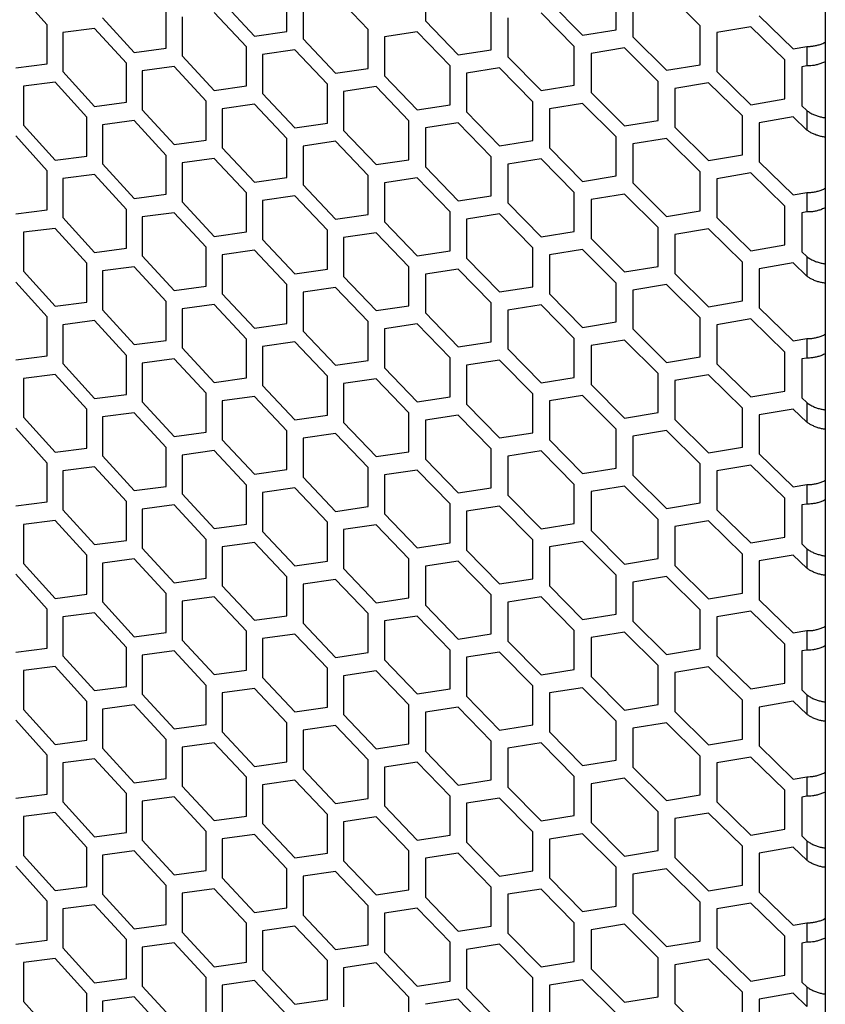
# Model space of a CAD drawing. Units: millimetres. Extents: x 16448 to 19047, y 3049 to 4868.
# Drawn here: x 18492 to 18587, y 3941 to 4057 of the extents above; entities that cross this region are included whole.
import ezdxf

# ---------------------------------------------------------------- set-up
doc = ezdxf.new("R2010")
doc.units = ezdxf.units.MM
doc.layers.add('1', color=7, linetype='Continuous')
doc.layers.add('5', color=251, linetype='Continuous')

msp = doc.modelspace()

# ---------------------------------------------------------------- linework, layer by layer
at = {"layer": '1'}
msp.add_line((18586.721, 4355.068), (18586.721, 3775.683), dxfattribs=at)
at = {"layer": '5'}
for p, q in [((18539.704, 4061.562), (18539.704, 4056.979)), ((18495.241, 4056.51), (18491.544, 4060.625)), ((18523.408, 4055.73), (18523.408, 4060.312)), ((18562.124, 4055.92), (18562.124, 4060.502)), ((18572.002, 4056.408), (18568.042, 4060.33)), ((18515.822, 4059.246), (18519.608, 4055.192)), ((18525.313, 4059.439), (18525.313, 4054.857)), ((18532.965, 4055.972), (18529.132, 4059.992)), ((18554.278, 4059.24), (18558.194, 4055.284)), ((18564.093, 4059.678), (18564.093, 4055.096)), ((18509.229, 4053.762), (18509.229, 4058.344)), ((18547.454, 4053.585), (18547.454, 4058.167)), ((18501.745, 4057.349), (18505.48, 4053.259)), ((18511.108, 4057.453), (18511.108, 4052.871)), ((18518.661, 4053.913), (18514.878, 4057.969)), ((18539.704, 4056.979), (18543.572, 4052.986)), ((18549.4, 4057.325), (18549.4, 4052.743)), ((18557.214, 4053.98), (18553.301, 4057.939)), ((18578.963, 4057.59), (18582.958, 4053.697)), ((18495.241, 4051.927), (18495.241, 4056.51)), ((18500.813, 4056.082), (18497.095, 4055.601)), ((18504.545, 4051.99), (18500.813, 4056.082)), ((18519.608, 4055.192), (18523.408, 4055.73)), ((18532.965, 4051.389), (18532.965, 4055.972)), ((18538.739, 4055.688), (18534.886, 4055.111)), ((18542.604, 4051.692), (18538.739, 4055.688)), ((18558.194, 4055.284), (18562.124, 4055.92)), ((18572.002, 4051.826), (18572.002, 4056.408)), ((18577.967, 4056.274), (18573.987, 4055.597)), ((18581.958, 4052.378), (18577.967, 4056.274)), ((18497.095, 4055.601), (18497.095, 4051.019)), ((18525.313, 4054.857), (18529.132, 4050.827)), ((18534.886, 4055.111), (18534.886, 4050.529)), ((18564.093, 4055.096), (18568.042, 4051.165)), ((18573.987, 4055.597), (18573.987, 4051.015)), ((18505.48, 4053.259), (18509.229, 4053.762)), ((18518.661, 4049.331), (18518.661, 4053.913)), ((18524.36, 4053.575), (18520.557, 4053.034)), ((18528.176, 4049.543), (18524.36, 4053.575)), ((18543.572, 4052.986), (18547.454, 4053.585)), ((18557.214, 4049.398), (18557.214, 4053.98)), ((18563.108, 4053.789), (18559.176, 4053.15)), ((18567.053, 4049.856), (18563.108, 4053.789)), ((18582.958, 4053.697), (18584.543, 4053.972)), ((18584.543, 4053.972), (18584.543, 4051.681)), ((18511.108, 4052.871), (18514.878, 4048.805)), ((18520.557, 4053.034), (18520.557, 4048.452)), ((18549.4, 4052.743), (18553.301, 4048.774)), ((18559.176, 4053.15), (18559.176, 4048.568)), ((18581.958, 4047.796), (18581.958, 4052.378)), ((18491.544, 4051.461), (18495.241, 4051.927)), ((18504.545, 4047.408), (18504.545, 4051.99)), ((18510.168, 4051.597), (18506.416, 4051.093)), ((18506.416, 4051.093), (18506.416, 4046.511)), ((18513.934, 4047.529), (18510.168, 4051.597)), ((18529.132, 4050.827), (18532.965, 4051.389)), ((18542.604, 4047.11), (18542.604, 4051.692)), ((18548.426, 4051.445), (18544.542, 4050.844)), ((18552.324, 4047.474), (18548.426, 4051.445)), ((18568.042, 4051.165), (18572.002, 4051.826)), ((18584.543, 4051.681), (18583.958, 4051.579)), ((18583.958, 4051.579), (18583.958, 4046.997)), ((18497.095, 4051.019), (18500.813, 4046.917)), ((18534.886, 4050.529), (18538.739, 4046.523)), ((18544.542, 4050.844), (18544.542, 4046.262)), ((18573.987, 4051.015), (18577.967, 4047.109)), ((18496.167, 4049.754), (18492.467, 4049.285)), ((18492.467, 4049.285), (18492.467, 4044.703)), ((18499.882, 4045.651), (18496.167, 4049.754)), ((18514.878, 4048.805), (18518.661, 4049.331)), ((18528.176, 4044.96), (18528.176, 4049.543)), ((18533.925, 4049.24), (18530.089, 4048.676)), ((18537.774, 4045.233), (18533.925, 4049.24)), ((18553.301, 4048.774), (18557.214, 4049.398)), ((18567.053, 4045.273), (18567.053, 4049.856)), ((18572.994, 4049.702), (18569.031, 4049.038)), ((18569.031, 4049.038), (18569.031, 4044.456)), ((18576.971, 4045.793), (18572.994, 4049.702)), ((18520.557, 4048.452), (18524.36, 4044.41)), ((18530.089, 4048.676), (18530.089, 4044.093)), ((18559.176, 4048.568), (18563.108, 4044.625)), ((18577.967, 4047.109), (18581.958, 4047.796)), ((18500.813, 4046.917), (18504.545, 4047.408)), ((18506.416, 4046.511), (18510.168, 4042.433)), ((18513.934, 4042.947), (18513.934, 4047.529)), ((18519.608, 4047.173), (18515.822, 4046.644)), ((18515.822, 4046.644), (18515.822, 4042.062)), ((18523.408, 4043.128), (18519.608, 4047.173)), ((18538.739, 4046.523), (18542.604, 4047.11)), ((18552.324, 4042.892), (18552.324, 4047.474)), ((18558.194, 4047.264), (18554.278, 4046.638)), ((18554.278, 4046.638), (18554.278, 4042.056)), ((18562.124, 4043.318), (18558.194, 4047.264)), ((18583.958, 4046.997), (18584.543, 4046.429)), ((18584.543, 4046.429), (18584.543, 4044.138)), ((18499.882, 4041.068), (18499.882, 4045.651)), ((18544.542, 4046.262), (18548.426, 4042.281)), ((18563.108, 4044.625), (18567.053, 4045.273)), ((18576.971, 4041.211), (18576.971, 4045.793)), ((18582.958, 4045.678), (18578.963, 4044.989)), ((18584.543, 4044.138), (18582.958, 4045.678)), ((18492.467, 4044.703), (18496.167, 4040.59)), ((18505.48, 4045.24), (18501.745, 4044.748)), ((18501.745, 4044.748), (18501.745, 4040.166)), ((18509.229, 4041.16), (18505.48, 4045.24)), ((18524.36, 4044.41), (18528.176, 4044.96)), ((18530.089, 4044.093), (18533.925, 4040.076)), ((18537.774, 4040.65), (18537.774, 4045.233)), ((18543.572, 4044.967), (18539.704, 4044.378)), ((18539.704, 4044.378), (18539.704, 4039.796)), ((18547.454, 4040.984), (18543.572, 4044.967)), ((18569.031, 4044.456), (18572.994, 4040.537)), ((18578.963, 4044.989), (18578.963, 4040.406)), ((18495.241, 4039.326), (18491.544, 4043.442)), ((18510.168, 4042.433), (18513.934, 4042.947)), ((18523.408, 4038.546), (18523.408, 4043.128)), ((18562.124, 4038.736), (18562.124, 4043.318)), ((18568.042, 4043.146), (18564.093, 4042.495)), ((18572.002, 4039.225), (18568.042, 4043.146)), ((18515.822, 4042.062), (18519.608, 4038.008)), ((18529.132, 4042.808), (18525.313, 4042.256)), ((18525.313, 4042.256), (18525.313, 4037.673)), ((18532.965, 4038.788), (18529.132, 4042.808)), ((18548.426, 4042.281), (18552.324, 4042.892)), ((18554.278, 4042.056), (18558.194, 4038.1)), ((18564.093, 4042.495), (18564.093, 4037.912)), ((18496.167, 4040.59), (18499.882, 4041.068)), ((18509.229, 4036.578), (18509.229, 4041.16)), ((18514.878, 4040.786), (18511.108, 4040.269)), ((18518.661, 4036.73), (18514.878, 4040.786)), ((18533.925, 4040.076), (18537.774, 4040.65)), ((18547.454, 4036.402), (18547.454, 4040.984)), ((18553.301, 4040.755), (18549.4, 4040.141)), ((18557.214, 4036.797), (18553.301, 4040.755)), ((18572.994, 4040.537), (18576.971, 4041.211)), ((18501.745, 4040.166), (18505.48, 4036.076)), ((18511.108, 4040.269), (18511.108, 4035.687)), ((18539.704, 4039.796), (18543.572, 4035.803)), ((18549.4, 4040.141), (18549.4, 4035.559)), ((18578.963, 4040.406), (18582.958, 4036.513)), ((18495.241, 4034.744), (18495.241, 4039.326)), ((18500.813, 4038.898), (18497.095, 4038.417)), ((18497.095, 4038.417), (18497.095, 4033.835)), ((18504.545, 4034.806), (18500.813, 4038.898)), ((18519.608, 4038.008), (18523.408, 4038.546)), ((18532.965, 4034.206), (18532.965, 4038.788)), ((18538.739, 4038.504), (18534.886, 4037.927)), ((18542.604, 4034.509), (18538.739, 4038.504)), ((18558.194, 4038.1), (18562.124, 4038.736)), ((18572.002, 4034.643), (18572.002, 4039.225)), ((18577.967, 4039.09), (18573.987, 4038.414)), ((18573.987, 4038.414), (18573.987, 4033.831)), ((18581.958, 4035.194), (18577.967, 4039.09)), ((18525.313, 4037.673), (18529.132, 4033.644)), ((18534.886, 4037.927), (18534.886, 4033.345)), ((18564.093, 4037.912), (18568.042, 4033.981)), ((18505.48, 4036.076), (18509.229, 4036.578)), ((18518.661, 4032.147), (18518.661, 4036.73)), ((18524.36, 4036.391), (18520.557, 4035.851)), ((18528.176, 4032.359), (18524.36, 4036.391)), ((18543.572, 4035.803), (18547.454, 4036.402)), ((18557.214, 4032.215), (18557.214, 4036.797)), ((18563.108, 4036.606), (18559.176, 4035.967)), ((18567.053, 4032.672), (18563.108, 4036.606)), ((18582.958, 4036.513), (18584.543, 4036.789)), ((18584.543, 4036.789), (18584.543, 4034.498)), ((18511.108, 4035.687), (18514.878, 4031.621)), ((18520.557, 4035.851), (18520.557, 4031.268)), ((18549.4, 4035.559), (18553.301, 4031.591)), ((18559.176, 4035.967), (18559.176, 4031.385)), ((18581.958, 4030.612), (18581.958, 4035.194)), ((18491.544, 4034.277), (18495.241, 4034.744)), ((18497.095, 4033.835), (18500.813, 4029.734)), ((18504.545, 4030.224), (18504.545, 4034.806)), ((18510.168, 4034.414), (18506.416, 4033.909)), ((18506.416, 4033.909), (18506.416, 4029.327)), ((18513.934, 4030.346), (18510.168, 4034.414)), ((18529.132, 4033.644), (18532.965, 4034.206)), ((18542.604, 4029.926), (18542.604, 4034.509)), ((18548.426, 4034.262), (18544.542, 4033.66)), ((18544.542, 4033.66), (18544.542, 4029.078)), ((18552.324, 4030.291), (18548.426, 4034.262)), ((18568.042, 4033.981), (18572.002, 4034.643)), ((18573.987, 4033.831), (18577.967, 4029.925)), ((18584.543, 4034.498), (18583.958, 4034.396)), ((18583.958, 4034.396), (18583.958, 4029.813)), ((18496.167, 4032.571), (18492.467, 4032.102)), ((18499.882, 4028.467), (18496.167, 4032.571)), ((18534.886, 4033.345), (18538.739, 4029.34)), ((18567.053, 4028.09), (18567.053, 4032.672)), ((18572.994, 4032.518), (18569.031, 4031.855)), ((18576.971, 4028.61), (18572.994, 4032.518)), ((18492.467, 4032.102), (18492.467, 4027.52)), ((18514.878, 4031.621), (18518.661, 4032.147)), ((18528.176, 4027.777), (18528.176, 4032.359)), ((18533.925, 4032.057), (18530.089, 4031.492)), ((18530.089, 4031.492), (18530.089, 4026.91)), ((18537.774, 4028.049), (18533.925, 4032.057)), ((18553.301, 4031.591), (18557.214, 4032.215)), ((18559.176, 4031.385), (18563.108, 4027.441)), ((18569.031, 4031.855), (18569.031, 4027.272)), ((18500.813, 4029.734), (18504.545, 4030.224)), ((18513.934, 4025.763), (18513.934, 4030.346)), ((18520.557, 4031.268), (18524.36, 4027.226)), ((18552.324, 4025.708), (18552.324, 4030.291)), ((18577.967, 4029.925), (18581.958, 4030.612)), ((18506.416, 4029.327), (18510.168, 4025.249)), ((18519.608, 4029.989), (18515.822, 4029.461)), ((18515.822, 4029.461), (18515.822, 4024.878)), ((18523.408, 4025.945), (18519.608, 4029.989)), ((18538.739, 4029.34), (18542.604, 4029.926)), ((18544.542, 4029.078), (18548.426, 4025.097)), ((18558.194, 4030.081), (18554.278, 4029.455)), ((18554.278, 4029.455), (18554.278, 4024.872)), ((18562.124, 4026.135), (18558.194, 4030.081)), ((18583.958, 4029.813), (18584.543, 4029.246)), ((18584.543, 4029.246), (18584.543, 4026.955)), ((18499.882, 4023.885), (18499.882, 4028.467)), ((18505.48, 4028.057), (18501.745, 4027.564)), ((18509.229, 4023.977), (18505.48, 4028.057)), ((18537.774, 4023.467), (18537.774, 4028.049)), ((18563.108, 4027.441), (18567.053, 4028.09)), ((18576.971, 4024.028), (18576.971, 4028.61)), ((18582.958, 4028.494), (18578.963, 4027.805)), ((18584.543, 4026.955), (18582.958, 4028.494)), ((18492.467, 4027.52), (18496.167, 4023.406)), ((18501.745, 4027.564), (18501.745, 4022.982)), ((18524.36, 4027.226), (18528.176, 4027.777)), ((18530.089, 4026.91), (18533.925, 4022.892)), ((18543.572, 4027.784), (18539.704, 4027.194)), ((18539.704, 4027.194), (18539.704, 4022.612)), ((18547.454, 4023.8), (18543.572, 4027.784)), ((18569.031, 4027.272), (18572.994, 4023.354)), ((18578.963, 4027.805), (18578.963, 4023.223)), ((18495.241, 4022.143), (18491.544, 4026.258)), ((18510.168, 4025.249), (18513.934, 4025.763)), ((18523.408, 4021.363), (18523.408, 4025.945)), ((18529.132, 4025.625), (18525.313, 4025.072)), ((18532.965, 4021.605), (18529.132, 4025.625)), ((18548.426, 4025.097), (18552.324, 4025.708)), ((18562.124, 4021.552), (18562.124, 4026.135)), ((18568.042, 4025.962), (18564.093, 4025.311)), ((18572.002, 4022.041), (18568.042, 4025.962)), ((18515.822, 4024.878), (18519.608, 4020.824)), ((18525.313, 4025.072), (18525.313, 4020.49)), ((18554.278, 4024.872), (18558.194, 4020.916)), ((18564.093, 4025.311), (18564.093, 4020.729)), ((18496.167, 4023.406), (18499.882, 4023.885)), ((18509.229, 4019.394), (18509.229, 4023.977)), ((18514.878, 4023.602), (18511.108, 4023.086)), ((18518.661, 4019.546), (18514.878, 4023.602)), ((18533.925, 4022.892), (18537.774, 4023.467)), ((18547.454, 4019.218), (18547.454, 4023.8)), ((18553.301, 4023.572), (18549.4, 4022.958)), ((18557.214, 4019.613), (18553.301, 4023.572)), ((18572.994, 4023.354), (18576.971, 4024.028)), ((18495.241, 4017.56), (18495.241, 4022.143)), ((18501.745, 4022.982), (18505.48, 4018.892)), ((18511.108, 4023.086), (18511.108, 4018.503)), ((18539.704, 4022.612), (18543.572, 4018.619)), ((18549.4, 4022.958), (18549.4, 4018.376)), ((18578.963, 4023.223), (18582.958, 4019.329)), ((18500.813, 4021.715), (18497.095, 4021.234)), ((18497.095, 4021.234), (18497.095, 4016.652)), ((18504.545, 4017.623), (18500.813, 4021.715)), ((18519.608, 4020.824), (18523.408, 4021.363)), ((18532.965, 4017.022), (18532.965, 4021.605)), ((18538.739, 4021.321), (18534.886, 4020.744)), ((18542.604, 4017.325), (18538.739, 4021.321)), ((18558.194, 4020.916), (18562.124, 4021.552)), ((18572.002, 4017.459), (18572.002, 4022.041)), ((18577.967, 4021.906), (18573.987, 4021.23)), ((18573.987, 4021.23), (18573.987, 4016.648)), ((18581.958, 4018.011), (18577.967, 4021.906)), ((18525.313, 4020.49), (18529.132, 4016.46)), ((18534.886, 4020.744), (18534.886, 4016.161)), ((18564.093, 4020.729), (18568.042, 4016.798)), ((18505.48, 4018.892), (18509.229, 4019.394)), ((18518.661, 4014.964), (18518.661, 4019.546)), ((18524.36, 4019.207), (18520.557, 4018.667)), ((18520.557, 4018.667), (18520.557, 4014.085)), ((18528.176, 4015.175), (18524.36, 4019.207)), ((18543.572, 4018.619), (18547.454, 4019.218)), ((18557.214, 4015.031), (18557.214, 4019.613)), ((18563.108, 4019.422), (18559.176, 4018.783)), ((18559.176, 4018.783), (18559.176, 4014.201)), ((18567.053, 4015.488), (18563.108, 4019.422)), ((18582.958, 4019.329), (18584.543, 4019.605)), ((18584.543, 4019.605), (18584.543, 4017.314)), ((18491.544, 4017.094), (18495.241, 4017.56)), ((18504.545, 4013.04), (18504.545, 4017.623)), ((18511.108, 4018.503), (18514.878, 4014.438)), ((18549.4, 4018.376), (18553.301, 4014.407)), ((18568.042, 4016.798), (18572.002, 4017.459)), ((18581.958, 4013.428), (18581.958, 4018.011)), ((18497.095, 4016.652), (18500.813, 4012.55)), ((18510.168, 4017.23), (18506.416, 4016.726)), ((18506.416, 4016.726), (18506.416, 4012.143)), ((18513.934, 4013.162), (18510.168, 4017.23)), ((18529.132, 4016.46), (18532.965, 4017.022)), ((18542.604, 4012.743), (18542.604, 4017.325)), ((18548.426, 4017.078), (18544.542, 4016.477)), ((18544.542, 4016.477), (18544.542, 4011.894)), ((18552.324, 4013.107), (18548.426, 4017.078)), ((18573.987, 4016.648), (18577.967, 4012.742)), ((18584.543, 4017.314), (18583.958, 4017.212)), ((18583.958, 4017.212), (18583.958, 4012.63)), ((18496.167, 4015.387), (18492.467, 4014.918)), ((18499.882, 4011.283), (18496.167, 4015.387)), ((18528.176, 4010.593), (18528.176, 4015.175)), ((18534.886, 4016.161), (18538.739, 4012.156)), ((18567.053, 4010.906), (18567.053, 4015.488)), ((18572.994, 4015.335), (18569.031, 4014.671)), ((18576.971, 4011.426), (18572.994, 4015.335)), ((18492.467, 4014.918), (18492.467, 4010.336)), ((18514.878, 4014.438), (18518.661, 4014.964)), ((18520.557, 4014.085), (18524.36, 4010.043)), ((18533.925, 4014.873), (18530.089, 4014.308)), ((18530.089, 4014.308), (18530.089, 4009.726)), ((18537.774, 4010.865), (18533.925, 4014.873)), ((18553.301, 4014.407), (18557.214, 4015.031)), ((18559.176, 4014.201), (18563.108, 4010.257)), ((18569.031, 4014.671), (18569.031, 4010.089)), ((18500.813, 4012.55), (18504.545, 4013.04)), ((18513.934, 4008.58), (18513.934, 4013.162)), ((18552.324, 4008.525), (18552.324, 4013.107)), ((18558.194, 4012.897), (18554.278, 4012.271)), ((18562.124, 4008.951), (18558.194, 4012.897)), ((18577.967, 4012.742), (18581.958, 4013.428)), ((18506.416, 4012.143), (18510.168, 4008.066)), ((18519.608, 4012.805), (18515.822, 4012.277)), ((18515.822, 4012.277), (18515.822, 4007.695)), ((18523.408, 4008.761), (18519.608, 4012.805)), ((18538.739, 4012.156), (18542.604, 4012.743)), ((18544.542, 4011.894), (18548.426, 4007.913)), ((18554.278, 4012.271), (18554.278, 4007.689)), ((18583.958, 4012.63), (18584.543, 4012.062)), ((18584.543, 4012.062), (18584.543, 4009.771)), ((18499.882, 4006.701), (18499.882, 4011.283)), ((18505.48, 4010.873), (18501.745, 4010.381)), ((18509.229, 4006.793), (18505.48, 4010.873)), ((18524.36, 4010.043), (18528.176, 4010.593)), ((18537.774, 4006.283), (18537.774, 4010.865)), ((18543.572, 4010.6), (18539.704, 4010.011)), ((18547.454, 4006.617), (18543.572, 4010.6)), ((18563.108, 4010.257), (18567.053, 4010.906)), ((18576.971, 4006.844), (18576.971, 4011.426)), ((18582.958, 4011.31), (18578.963, 4010.621)), ((18578.963, 4010.621), (18578.963, 4006.039)), ((18584.543, 4009.771), (18582.958, 4011.31)), ((18492.467, 4010.336), (18496.167, 4006.223)), ((18501.745, 4010.381), (18501.745, 4005.798)), ((18530.089, 4009.726), (18533.925, 4005.709)), ((18539.704, 4010.011), (18539.704, 4005.428)), ((18569.031, 4010.089), (18572.994, 4006.17)), ((18495.241, 4004.959), (18491.544, 4009.075)), ((18510.168, 4008.066), (18513.934, 4008.58)), ((18523.408, 4004.179), (18523.408, 4008.761)), ((18529.132, 4008.441), (18525.313, 4007.888)), ((18532.965, 4004.421), (18529.132, 4008.441)), ((18548.426, 4007.913), (18552.324, 4008.525)), ((18562.124, 4004.369), (18562.124, 4008.951)), ((18568.042, 4008.779), (18564.093, 4008.127)), ((18572.002, 4004.858), (18568.042, 4008.779)), ((18515.822, 4007.695), (18519.608, 4003.641)), ((18525.313, 4007.888), (18525.313, 4003.306)), ((18554.278, 4007.689), (18558.194, 4003.733)), ((18564.093, 4008.127), (18564.093, 4003.545)), ((18496.167, 4006.223), (18499.882, 4006.701)), ((18509.229, 4002.211), (18509.229, 4006.793)), ((18514.878, 4006.419), (18511.108, 4005.902)), ((18511.108, 4005.902), (18511.108, 4001.32)), ((18518.661, 4002.362), (18514.878, 4006.419)), ((18533.925, 4005.709), (18537.774, 4006.283)), ((18547.454, 4002.034), (18547.454, 4006.617)), ((18553.301, 4006.388), (18549.4, 4005.774)), ((18557.214, 4002.43), (18553.301, 4006.388)), ((18572.994, 4006.17), (18576.971, 4006.844)), ((18578.963, 4006.039), (18582.958, 4002.146)), ((18495.241, 4000.377), (18495.241, 4004.959)), ((18501.745, 4005.798), (18505.48, 4001.709)), ((18539.704, 4005.428), (18543.572, 4001.435)), ((18549.4, 4005.774), (18549.4, 4001.192)), ((18572.002, 4000.275), (18572.002, 4004.858)), ((18577.967, 4004.723), (18573.987, 4004.046)), ((18581.958, 4000.827), (18577.967, 4004.723)), ((18500.813, 4004.531), (18497.095, 4004.05)), ((18497.095, 4004.05), (18497.095, 3999.468)), ((18504.545, 4000.439), (18500.813, 4004.531)), ((18519.608, 4003.641), (18523.408, 4004.179)), ((18532.965, 3999.839), (18532.965, 4004.421)), ((18538.739, 4004.137), (18534.886, 4003.56)), ((18534.886, 4003.56), (18534.886, 3998.978)), ((18542.604, 4000.141), (18538.739, 4004.137)), ((18558.194, 4003.733), (18562.124, 4004.369)), ((18564.093, 4003.545), (18568.042, 3999.614)), ((18573.987, 4004.046), (18573.987, 3999.464)), ((18525.313, 4003.306), (18529.132, 3999.276)), ((18557.214, 3997.847), (18557.214, 4002.43)), ((18582.958, 4002.146), (18584.543, 4002.422)), ((18584.543, 4002.422), (18584.543, 4000.13)), ((18505.48, 4001.709), (18509.229, 4002.211)), ((18511.108, 4001.32), (18514.878, 3997.254)), ((18518.661, 3997.78), (18518.661, 4002.362)), ((18524.36, 4002.024), (18520.557, 4001.483)), ((18520.557, 4001.483), (18520.557, 3996.901)), ((18528.176, 3997.992), (18524.36, 4002.024)), ((18543.572, 4001.435), (18547.454, 4002.034)), ((18563.108, 4002.238), (18559.176, 4001.6)), ((18559.176, 4001.6), (18559.176, 3997.017)), ((18567.053, 3998.305), (18563.108, 4002.238)), ((18491.544, 3999.91), (18495.241, 4000.377)), ((18504.545, 3995.857), (18504.545, 4000.439)), ((18542.604, 3995.559), (18542.604, 4000.141)), ((18549.4, 4001.192), (18553.301, 3997.223)), ((18568.042, 3999.614), (18572.002, 4000.275)), ((18581.958, 3996.245), (18581.958, 4000.827)), ((18584.543, 4000.13), (18583.958, 4000.028)), ((18497.095, 3999.468), (18500.813, 3995.366)), ((18510.168, 4000.047), (18506.416, 3999.542)), ((18506.416, 3999.542), (18506.416, 3994.96)), ((18513.934, 3995.978), (18510.168, 4000.047)), ((18529.132, 3999.276), (18532.965, 3999.839)), ((18534.886, 3998.978), (18538.739, 3994.972)), ((18548.426, 3999.894), (18544.542, 3999.293)), ((18544.542, 3999.293), (18544.542, 3994.711)), ((18552.324, 3995.924), (18548.426, 3999.894)), ((18573.987, 3999.464), (18577.967, 3995.558)), ((18583.958, 4000.028), (18583.958, 3995.446)), ((18496.167, 3998.204), (18492.467, 3997.735)), ((18499.882, 3994.1), (18496.167, 3998.204)), ((18514.878, 3997.254), (18518.661, 3997.78)), ((18528.176, 3993.409), (18528.176, 3997.992)), ((18553.301, 3997.223), (18557.214, 3997.847)), ((18567.053, 3993.722), (18567.053, 3998.305)), ((18572.994, 3998.151), (18569.031, 3997.487)), ((18576.971, 3994.243), (18572.994, 3998.151)), ((18492.467, 3997.735), (18492.467, 3993.152)), ((18520.557, 3996.901), (18524.36, 3992.859)), ((18533.925, 3997.69), (18530.089, 3997.125)), ((18530.089, 3997.125), (18530.089, 3992.543)), ((18537.774, 3993.682), (18533.925, 3997.69)), ((18559.176, 3997.017), (18563.108, 3993.074)), ((18569.031, 3997.487), (18569.031, 3992.905)), ((18500.813, 3995.366), (18504.545, 3995.857)), ((18513.934, 3991.396), (18513.934, 3995.978)), ((18519.608, 3995.622), (18515.822, 3995.093)), ((18523.408, 3991.578), (18519.608, 3995.622)), ((18538.739, 3994.972), (18542.604, 3995.559)), ((18552.324, 3991.341), (18552.324, 3995.924)), ((18558.194, 3995.714), (18554.278, 3995.087)), ((18562.124, 3991.768), (18558.194, 3995.714)), ((18577.967, 3995.558), (18581.958, 3996.245)), ((18583.958, 3995.446), (18584.543, 3994.879)), ((18506.416, 3994.96), (18510.168, 3990.882)), ((18515.822, 3995.093), (18515.822, 3990.511)), ((18544.542, 3994.711), (18548.426, 3990.73)), ((18554.278, 3995.087), (18554.278, 3990.505)), ((18584.543, 3994.879), (18584.543, 3992.587)), ((18492.467, 3993.152), (18496.167, 3989.039)), ((18499.882, 3989.517), (18499.882, 3994.1)), ((18505.48, 3993.69), (18501.745, 3993.197)), ((18501.745, 3993.197), (18501.745, 3988.615)), ((18509.229, 3989.609), (18505.48, 3993.69)), ((18524.36, 3992.859), (18528.176, 3993.409)), ((18537.774, 3989.099), (18537.774, 3993.682)), ((18543.572, 3993.416), (18539.704, 3992.827)), ((18547.454, 3989.433), (18543.572, 3993.416)), ((18563.108, 3993.074), (18567.053, 3993.722)), ((18576.971, 3989.66), (18576.971, 3994.243)), ((18582.958, 3994.127), (18578.963, 3993.438)), ((18578.963, 3993.438), (18578.963, 3988.855)), ((18584.543, 3992.587), (18582.958, 3994.127)), ((18530.089, 3992.543), (18533.925, 3988.525)), ((18539.704, 3992.827), (18539.704, 3988.245)), ((18569.031, 3992.905), (18572.994, 3988.986)), ((18495.241, 3987.775), (18491.544, 3991.891)), ((18510.168, 3990.882), (18513.934, 3991.396)), ((18523.408, 3986.995), (18523.408, 3991.578)), ((18529.132, 3991.257), (18525.313, 3990.705)), ((18532.965, 3987.237), (18529.132, 3991.257)), ((18548.426, 3990.73), (18552.324, 3991.341)), ((18562.124, 3987.185), (18562.124, 3991.768)), ((18568.042, 3991.595), (18564.093, 3990.944)), ((18564.093, 3990.944), (18564.093, 3986.361)), ((18572.002, 3987.674), (18568.042, 3991.595)), ((18515.822, 3990.511), (18519.608, 3986.457)), ((18525.313, 3990.705), (18525.313, 3986.122)), ((18554.278, 3990.505), (18558.194, 3986.549)), ((18572.994, 3988.986), (18576.971, 3989.66)), ((18496.167, 3989.039), (18499.882, 3989.517)), ((18501.745, 3988.615), (18505.48, 3984.525)), ((18509.229, 3985.027), (18509.229, 3989.609)), ((18514.878, 3989.235), (18511.108, 3988.718)), ((18511.108, 3988.718), (18511.108, 3984.136)), ((18518.661, 3985.179), (18514.878, 3989.235)), ((18533.925, 3988.525), (18537.774, 3989.099)), ((18547.454, 3984.851), (18547.454, 3989.433)), ((18553.301, 3989.204), (18549.4, 3988.591)), ((18549.4, 3988.591), (18549.4, 3984.008)), ((18557.214, 3985.246), (18553.301, 3989.204)), ((18578.963, 3988.855), (18582.958, 3984.962)), ((18495.241, 3983.193), (18495.241, 3987.775)), ((18500.813, 3987.347), (18497.095, 3986.867)), ((18504.545, 3983.255), (18500.813, 3987.347)), ((18539.704, 3988.245), (18543.572, 3984.252)), ((18572.002, 3983.092), (18572.002, 3987.674)), ((18577.967, 3987.539), (18573.987, 3986.863)), ((18581.958, 3983.643), (18577.967, 3987.539)), ((18497.095, 3986.867), (18497.095, 3982.284)), ((18519.608, 3986.457), (18523.408, 3986.995)), ((18532.965, 3982.655), (18532.965, 3987.237)), ((18538.739, 3986.953), (18534.886, 3986.377)), ((18534.886, 3986.377), (18534.886, 3981.794)), ((18542.604, 3982.958), (18538.739, 3986.953)), ((18558.194, 3986.549), (18562.124, 3987.185)), ((18564.093, 3986.361), (18568.042, 3982.43)), ((18573.987, 3986.863), (18573.987, 3982.281)), ((18505.48, 3984.525), (18509.229, 3985.027)), ((18518.661, 3980.596), (18518.661, 3985.179)), ((18525.313, 3986.122), (18529.132, 3982.093)), ((18557.214, 3980.664), (18557.214, 3985.246)), ((18563.108, 3985.055), (18559.176, 3984.416)), ((18567.053, 3981.121), (18563.108, 3985.055)), ((18582.958, 3984.962), (18584.543, 3985.238)), ((18584.543, 3985.238), (18584.543, 3982.947)), ((18511.108, 3984.136), (18514.878, 3980.07)), ((18524.36, 3984.84), (18520.557, 3984.3)), ((18520.557, 3984.3), (18520.557, 3979.717)), ((18528.176, 3980.808), (18524.36, 3984.84)), ((18543.572, 3984.252), (18547.454, 3984.851)), ((18549.4, 3984.008), (18553.301, 3980.04)), ((18559.176, 3984.416), (18559.176, 3979.834)), ((18491.544, 3982.726), (18495.241, 3983.193)), ((18504.545, 3978.673), (18504.545, 3983.255)), ((18510.168, 3982.863), (18506.416, 3982.358)), ((18513.934, 3978.795), (18510.168, 3982.863)), ((18542.604, 3978.376), (18542.604, 3982.958)), ((18548.426, 3982.711), (18544.542, 3982.109)), ((18552.324, 3978.74), (18548.426, 3982.711)), ((18568.042, 3982.43), (18572.002, 3983.092)), ((18581.958, 3979.061), (18581.958, 3983.643)), ((18584.543, 3982.947), (18583.958, 3982.845)), ((18583.958, 3982.845), (18583.958, 3978.263)), ((18497.095, 3982.284), (18500.813, 3978.183)), ((18506.416, 3982.358), (18506.416, 3977.776)), ((18529.132, 3982.093), (18532.965, 3982.655)), ((18534.886, 3981.794), (18538.739, 3977.789)), ((18544.542, 3982.109), (18544.542, 3977.527)), ((18573.987, 3982.281), (18577.967, 3978.375)), ((18496.167, 3981.02), (18492.467, 3980.551)), ((18492.467, 3980.551), (18492.467, 3975.969)), ((18499.882, 3976.916), (18496.167, 3981.02)), ((18514.878, 3980.07), (18518.661, 3980.596)), ((18528.176, 3976.226), (18528.176, 3980.808)), ((18533.925, 3980.506), (18530.089, 3979.941)), ((18537.774, 3976.498), (18533.925, 3980.506)), ((18553.301, 3980.04), (18557.214, 3980.664)), ((18567.053, 3976.539), (18567.053, 3981.121)), ((18572.994, 3980.967), (18569.031, 3980.304)), ((18576.971, 3977.059), (18572.994, 3980.967)), ((18520.557, 3979.717), (18524.36, 3975.676)), ((18530.089, 3979.941), (18530.089, 3975.359)), ((18559.176, 3979.834), (18563.108, 3975.89)), ((18569.031, 3980.304), (18569.031, 3975.721)), ((18500.813, 3978.183), (18504.545, 3978.673)), ((18513.934, 3974.212), (18513.934, 3978.795)), ((18519.608, 3978.438), (18515.822, 3977.91)), ((18523.408, 3974.394), (18519.608, 3978.438)), ((18538.739, 3977.789), (18542.604, 3978.376)), ((18552.324, 3974.158), (18552.324, 3978.74)), ((18558.194, 3978.53), (18554.278, 3977.904)), ((18562.124, 3974.584), (18558.194, 3978.53)), ((18577.967, 3978.375), (18581.958, 3979.061)), ((18583.958, 3978.263), (18584.543, 3977.695)), ((18499.882, 3972.334), (18499.882, 3976.916)), ((18506.416, 3977.776), (18510.168, 3973.698)), ((18515.822, 3977.91), (18515.822, 3973.327)), ((18544.542, 3977.527), (18548.426, 3973.546)), ((18554.278, 3977.904), (18554.278, 3973.321)), ((18576.971, 3972.477), (18576.971, 3977.059)), ((18582.958, 3976.943), (18578.963, 3976.254)), ((18584.543, 3975.404), (18582.958, 3976.943)), ((18584.543, 3977.695), (18584.543, 3975.404)), ((18492.467, 3975.969), (18496.167, 3971.855)), ((18505.48, 3976.506), (18501.745, 3976.013)), ((18501.745, 3976.013), (18501.745, 3971.431)), ((18509.229, 3972.426), (18505.48, 3976.506)), ((18524.36, 3975.676), (18528.176, 3976.226)), ((18537.774, 3971.916), (18537.774, 3976.498)), ((18543.572, 3976.233), (18539.704, 3975.643)), ((18547.454, 3972.249), (18543.572, 3976.233)), ((18563.108, 3975.89), (18567.053, 3976.539)), ((18578.963, 3976.254), (18578.963, 3971.672)), ((18495.241, 3970.592), (18491.544, 3974.707)), ((18530.089, 3975.359), (18533.925, 3971.341)), ((18539.704, 3975.643), (18539.704, 3971.061)), ((18562.124, 3970.002), (18562.124, 3974.584)), ((18569.031, 3975.721), (18572.994, 3971.803)), ((18510.168, 3973.698), (18513.934, 3974.212)), ((18523.408, 3969.812), (18523.408, 3974.394)), ((18529.132, 3974.074), (18525.313, 3973.521)), ((18525.313, 3973.521), (18525.313, 3968.939)), ((18532.965, 3970.054), (18529.132, 3974.074)), ((18548.426, 3973.546), (18552.324, 3974.158)), ((18568.042, 3974.411), (18564.093, 3973.76)), ((18564.093, 3973.76), (18564.093, 3969.178)), ((18572.002, 3970.49), (18568.042, 3974.411)), ((18496.167, 3971.855), (18499.882, 3972.334)), ((18509.229, 3967.843), (18509.229, 3972.426)), ((18515.822, 3973.327), (18519.608, 3969.274)), ((18554.278, 3973.321), (18558.194, 3969.365)), ((18572.994, 3971.803), (18576.971, 3972.477)), ((18501.745, 3971.431), (18505.48, 3967.341)), ((18514.878, 3972.051), (18511.108, 3971.535)), ((18511.108, 3971.535), (18511.108, 3966.953)), ((18518.661, 3967.995), (18514.878, 3972.051)), ((18533.925, 3971.341), (18537.774, 3971.916)), ((18547.454, 3967.667), (18547.454, 3972.249)), ((18553.301, 3972.021), (18549.4, 3971.407)), ((18549.4, 3971.407), (18549.4, 3966.825)), ((18557.214, 3968.062), (18553.301, 3972.021)), ((18578.963, 3971.672), (18582.958, 3967.779)), ((18495.241, 3966.009), (18495.241, 3970.592)), ((18500.813, 3970.164), (18497.095, 3969.683)), ((18504.545, 3966.072), (18500.813, 3970.164)), ((18532.965, 3965.471), (18532.965, 3970.054)), ((18539.704, 3971.061), (18543.572, 3967.068)), ((18558.194, 3969.365), (18562.124, 3970.002)), ((18572.002, 3965.908), (18572.002, 3970.49)), ((18577.967, 3970.356), (18573.987, 3969.679)), ((18581.958, 3966.46), (18577.967, 3970.356)), ((18497.095, 3969.683), (18497.095, 3965.101)), ((18519.608, 3969.274), (18523.408, 3969.812)), ((18525.313, 3968.939), (18529.132, 3964.909)), ((18538.739, 3969.77), (18534.886, 3969.193)), ((18534.886, 3969.193), (18534.886, 3964.611)), ((18542.604, 3965.774), (18538.739, 3969.77)), ((18564.093, 3969.178), (18568.042, 3965.247)), ((18573.987, 3969.679), (18573.987, 3965.097)), ((18505.48, 3967.341), (18509.229, 3967.843)), ((18518.661, 3963.413), (18518.661, 3967.995)), ((18524.36, 3967.657), (18520.557, 3967.116)), ((18528.176, 3963.624), (18524.36, 3967.657)), ((18543.572, 3967.068), (18547.454, 3967.667)), ((18557.214, 3963.48), (18557.214, 3968.062)), ((18563.108, 3967.871), (18559.176, 3967.232)), ((18567.053, 3963.937), (18563.108, 3967.871)), ((18582.958, 3967.779), (18584.543, 3968.054)), ((18584.543, 3968.054), (18584.543, 3965.763)), ((18511.108, 3966.953), (18514.878, 3962.887)), ((18520.557, 3967.116), (18520.557, 3962.534)), ((18549.4, 3966.825), (18553.301, 3962.856)), ((18559.176, 3967.232), (18559.176, 3962.65)), ((18491.544, 3965.543), (18495.241, 3966.009)), ((18504.545, 3961.489), (18504.545, 3966.072)), ((18510.168, 3965.679), (18506.416, 3965.175)), ((18513.934, 3961.611), (18510.168, 3965.679)), ((18529.132, 3964.909), (18532.965, 3965.471)), ((18542.604, 3961.192), (18542.604, 3965.774)), ((18548.426, 3965.527), (18544.542, 3964.926)), ((18552.324, 3961.556), (18548.426, 3965.527)), ((18568.042, 3965.247), (18572.002, 3965.908)), ((18581.958, 3961.877), (18581.958, 3966.46)), ((18584.543, 3965.763), (18583.958, 3965.661)), ((18583.958, 3965.661), (18583.958, 3961.079)), ((18497.095, 3965.101), (18500.813, 3960.999)), ((18506.416, 3965.175), (18506.416, 3960.593)), ((18534.886, 3964.611), (18538.739, 3960.605)), ((18544.542, 3964.926), (18544.542, 3960.343)), ((18573.987, 3965.097), (18577.967, 3961.191)), ((18496.167, 3963.836), (18492.467, 3963.367)), ((18492.467, 3963.367), (18492.467, 3958.785)), ((18499.882, 3959.732), (18496.167, 3963.836)), ((18514.878, 3962.887), (18518.661, 3963.413)), ((18528.176, 3959.042), (18528.176, 3963.624)), ((18533.925, 3963.322), (18530.089, 3962.758)), ((18537.774, 3959.314), (18533.925, 3963.322)), ((18553.301, 3962.856), (18557.214, 3963.48)), ((18567.053, 3959.355), (18567.053, 3963.937)), ((18572.994, 3963.784), (18569.031, 3963.12)), ((18569.031, 3963.12), (18569.031, 3958.538)), ((18576.971, 3959.875), (18572.994, 3963.784)), ((18520.557, 3962.534), (18524.36, 3958.492)), ((18530.089, 3962.758), (18530.089, 3958.175)), ((18559.176, 3962.65), (18563.108, 3958.706)), ((18577.967, 3961.191), (18581.958, 3961.877)), ((18500.813, 3960.999), (18504.545, 3961.489)), ((18513.934, 3957.029), (18513.934, 3961.611)), ((18519.608, 3961.255), (18515.822, 3960.726)), ((18515.822, 3960.726), (18515.822, 3956.144)), ((18523.408, 3957.21), (18519.608, 3961.255)), ((18538.739, 3960.605), (18542.604, 3961.192)), ((18552.324, 3956.974), (18552.324, 3961.556)), ((18558.194, 3961.346), (18554.278, 3960.72)), ((18554.278, 3960.72), (18554.278, 3956.138)), ((18562.124, 3957.4), (18558.194, 3961.346)), ((18583.958, 3961.079), (18584.543, 3960.511)), ((18499.882, 3955.15), (18499.882, 3959.732)), ((18506.416, 3960.593), (18510.168, 3956.515)), ((18544.542, 3960.343), (18548.426, 3956.363)), ((18576.971, 3955.293), (18576.971, 3959.875)), ((18582.958, 3959.76), (18578.963, 3959.07)), ((18584.543, 3958.22), (18582.958, 3959.76)), ((18584.543, 3960.511), (18584.543, 3958.22)), ((18492.467, 3958.785), (18496.167, 3954.672)), ((18505.48, 3959.322), (18501.745, 3958.83)), ((18501.745, 3958.83), (18501.745, 3954.247)), ((18509.229, 3955.242), (18505.48, 3959.322)), ((18524.36, 3958.492), (18528.176, 3959.042)), ((18537.774, 3954.732), (18537.774, 3959.314)), ((18543.572, 3959.049), (18539.704, 3958.46)), ((18539.704, 3958.46), (18539.704, 3953.878)), ((18547.454, 3955.066), (18543.572, 3959.049)), ((18563.108, 3958.706), (18567.053, 3959.355)), ((18569.031, 3958.538), (18572.994, 3954.619)), ((18578.963, 3959.07), (18578.963, 3954.488)), ((18495.241, 3953.408), (18491.544, 3957.524)), ((18523.408, 3952.628), (18523.408, 3957.21)), ((18530.089, 3958.175), (18533.925, 3954.158)), ((18562.124, 3952.818), (18562.124, 3957.4)), ((18568.042, 3957.228), (18564.093, 3956.577)), ((18572.002, 3953.307), (18568.042, 3957.228)), ((18510.168, 3956.515), (18513.934, 3957.029)), ((18515.822, 3956.144), (18519.608, 3952.09)), ((18529.132, 3956.89), (18525.313, 3956.337)), ((18525.313, 3956.337), (18525.313, 3951.755)), ((18532.965, 3952.87), (18529.132, 3956.89)), ((18548.426, 3956.363), (18552.324, 3956.974)), ((18554.278, 3956.138), (18558.194, 3952.182)), ((18564.093, 3956.577), (18564.093, 3951.994)), ((18496.167, 3954.672), (18499.882, 3955.15)), ((18509.229, 3950.66), (18509.229, 3955.242)), ((18547.454, 3950.483), (18547.454, 3955.066)), ((18572.994, 3954.619), (18576.971, 3955.293)), ((18501.745, 3954.247), (18505.48, 3950.158)), ((18514.878, 3954.868), (18511.108, 3954.351)), ((18511.108, 3954.351), (18511.108, 3949.769)), ((18518.661, 3950.811), (18514.878, 3954.868)), ((18533.925, 3954.158), (18537.774, 3954.732)), ((18539.704, 3953.878), (18543.572, 3949.884)), ((18553.301, 3954.837), (18549.4, 3954.223)), ((18549.4, 3954.223), (18549.4, 3949.641)), ((18557.214, 3950.879), (18553.301, 3954.837)), ((18578.963, 3954.488), (18582.958, 3950.595)), ((18495.241, 3948.826), (18495.241, 3953.408)), ((18500.813, 3952.98), (18497.095, 3952.499)), ((18504.545, 3948.888), (18500.813, 3952.98)), ((18519.608, 3952.09), (18523.408, 3952.628)), ((18532.965, 3948.288), (18532.965, 3952.87)), ((18538.739, 3952.586), (18534.886, 3952.009)), ((18542.604, 3948.591), (18538.739, 3952.586)), ((18558.194, 3952.182), (18562.124, 3952.818)), ((18572.002, 3948.724), (18572.002, 3953.307)), ((18577.967, 3953.172), (18573.987, 3952.496)), ((18581.958, 3949.276), (18577.967, 3953.172)), ((18497.095, 3952.499), (18497.095, 3947.917)), ((18525.313, 3951.755), (18529.132, 3947.725)), ((18534.886, 3952.009), (18534.886, 3947.427)), ((18564.093, 3951.994), (18568.042, 3948.063)), ((18573.987, 3952.496), (18573.987, 3947.913)), ((18505.48, 3950.158), (18509.229, 3950.66)), ((18518.661, 3946.229), (18518.661, 3950.811)), ((18524.36, 3950.473), (18520.557, 3949.932)), ((18528.176, 3946.441), (18524.36, 3950.473)), ((18543.572, 3949.884), (18547.454, 3950.483)), ((18557.214, 3946.296), (18557.214, 3950.879)), ((18563.108, 3950.687), (18559.176, 3950.049)), ((18567.053, 3946.754), (18563.108, 3950.687)), ((18582.958, 3950.595), (18584.543, 3950.871)), ((18584.543, 3950.871), (18584.543, 3948.579)), ((18511.108, 3949.769), (18514.878, 3945.703)), ((18520.557, 3949.932), (18520.557, 3945.35)), ((18549.4, 3949.641), (18553.301, 3945.673)), ((18559.176, 3950.049), (18559.176, 3945.466)), ((18581.958, 3944.694), (18581.958, 3949.276)), ((18491.544, 3948.359), (18495.241, 3948.826)), ((18504.545, 3944.306), (18504.545, 3948.888)), ((18510.168, 3948.496), (18506.416, 3947.991)), ((18506.416, 3947.991), (18506.416, 3943.409)), ((18513.934, 3944.427), (18510.168, 3948.496)), ((18529.132, 3947.725), (18532.965, 3948.288)), ((18542.604, 3944.008), (18542.604, 3948.591)), ((18548.426, 3948.344), (18544.542, 3947.742)), ((18552.324, 3944.373), (18548.426, 3948.344)), ((18568.042, 3948.063), (18572.002, 3948.724)), ((18584.543, 3948.579), (18583.958, 3948.478)), ((18583.958, 3948.478), (18583.958, 3943.895)), ((18497.095, 3947.917), (18500.813, 3943.816)), ((18534.886, 3947.427), (18538.739, 3943.422)), ((18544.542, 3947.742), (18544.542, 3943.16)), ((18573.987, 3947.913), (18577.967, 3944.007)), ((18496.167, 3946.653), (18492.467, 3946.184)), ((18492.467, 3946.184), (18492.467, 3941.601)), ((18499.882, 3942.549), (18496.167, 3946.653)), ((18514.878, 3945.703), (18518.661, 3946.229)), ((18528.176, 3941.858), (18528.176, 3946.441)), ((18533.925, 3946.139), (18530.089, 3945.574)), ((18537.774, 3942.131), (18533.925, 3946.139)), ((18553.301, 3945.673), (18557.214, 3946.296)), ((18567.053, 3942.172), (18567.053, 3946.754)), ((18572.994, 3946.6), (18569.031, 3945.936)), ((18569.031, 3945.936), (18569.031, 3941.354)), ((18576.971, 3942.692), (18572.994, 3946.6)), ((18520.557, 3945.35), (18524.36, 3941.308)), ((18530.089, 3945.574), (18530.089, 3940.992)), ((18559.176, 3945.466), (18563.108, 3941.523)), ((18577.967, 3944.007), (18581.958, 3944.694)), ((18500.813, 3943.816), (18504.545, 3944.306)), ((18506.416, 3943.409), (18510.168, 3939.331)), ((18513.934, 3939.845), (18513.934, 3944.427)), ((18519.608, 3944.071), (18515.822, 3943.543)), ((18515.822, 3943.543), (18515.822, 3938.96)), ((18523.408, 3940.027), (18519.608, 3944.071)), ((18538.739, 3943.422), (18542.604, 3944.008)), ((18552.324, 3939.79), (18552.324, 3944.373)), ((18558.194, 3944.163), (18554.278, 3943.536)), ((18554.278, 3943.536), (18554.278, 3938.954)), ((18562.124, 3940.217), (18558.194, 3944.163)), ((18583.958, 3943.895), (18584.543, 3943.328)), ((18584.543, 3943.328), (18584.543, 3941.037)), ((18499.882, 3937.967), (18499.882, 3942.549)), ((18544.542, 3943.16), (18548.426, 3939.179)), ((18563.108, 3941.523), (18567.053, 3942.172)), ((18576.971, 3938.109), (18576.971, 3942.692)), ((18582.958, 3942.576), (18578.963, 3941.887)), ((18584.543, 3941.037), (18582.958, 3942.576)), ((18492.467, 3941.601), (18496.167, 3937.488)), ((18505.48, 3942.139), (18501.745, 3941.646)), ((18501.745, 3941.646), (18501.745, 3937.064)), ((18509.229, 3938.059), (18505.48, 3942.139)), ((18524.36, 3941.308), (18528.176, 3941.858)), ((18537.774, 3937.549), (18537.774, 3942.131)), ((18543.572, 3941.865), (18539.704, 3941.276)), ((18547.454, 3937.882), (18543.572, 3941.865)), ((18569.031, 3941.354), (18572.994, 3937.436)), ((18578.963, 3941.887), (18578.963, 3937.305))]:
    msp.add_line(p, q, dxfattribs=at)
for points, knots in [([(18584.543, 4053.972), (18584.668, 4053.971), (18584.921, 4053.969), (18585.341, 4054.018), (18585.778, 4054.109), (18586.212, 4054.247), (18586.533, 4054.373), (18586.693, 4054.463), (18586.721, 4054.479)], [0, 0, 0, 0, 0.1918612, 0.3895092, 0.577817, 0.7715853, 0.9598902, 1, 1, 1, 1]), ([(18586.721, 4052.19), (18586.65, 4052.152), (18586.441, 4052.042), (18586.074, 4051.907), (18585.635, 4051.783), (18585.229, 4051.711), (18584.859, 4051.677), (18584.649, 4051.68), (18584.543, 4051.681)], [0, 0, 0, 0, 0.0994519, 0.293135, 0.481357, 0.6750369, 0.8358399, 1, 1, 1, 1]), ([(18584.543, 4046.429), (18584.668, 4046.342), (18584.921, 4046.165), (18585.341, 4045.955), (18585.778, 4045.786), (18586.212, 4045.669), (18586.533, 4045.605), (18586.693, 4045.593), (18586.721, 4045.591)], [0, 0, 0, 0, 0.1918612, 0.3895092, 0.577817, 0.7715853, 0.9598902, 1, 1, 1, 1]), ([(18586.721, 4043.302), (18586.65, 4043.309), (18586.441, 4043.329), (18586.074, 4043.411), (18585.635, 4043.545), (18585.229, 4043.717), (18584.859, 4043.915), (18584.649, 4044.063), (18584.543, 4044.138)], [0, 0, 0, 0, 0.0994519, 0.293135, 0.481357, 0.6750369, 0.8358399, 1, 1, 1, 1]), ([(18584.543, 4036.789), (18584.668, 4036.788), (18584.921, 4036.785), (18585.341, 4036.834), (18585.778, 4036.925), (18586.212, 4037.064), (18586.533, 4037.189), (18586.693, 4037.28), (18586.721, 4037.296)], [0, 0, 0, 0, 0.1918612, 0.3895092, 0.577817, 0.7715853, 0.9598902, 1, 1, 1, 1]), ([(18586.721, 4035.006), (18586.65, 4034.969), (18586.441, 4034.858), (18586.074, 4034.723), (18585.635, 4034.599), (18585.229, 4034.528), (18584.859, 4034.493), (18584.649, 4034.496), (18584.543, 4034.498)], [0, 0, 0, 0, 0.0994519, 0.293135, 0.481357, 0.6750369, 0.8358399, 1, 1, 1, 1]), ([(18584.543, 4029.246), (18584.668, 4029.159), (18584.921, 4028.982), (18585.341, 4028.772), (18585.778, 4028.603), (18586.212, 4028.486), (18586.533, 4028.422), (18586.693, 4028.41), (18586.721, 4028.408)], [0, 0, 0, 0, 0.1918612, 0.3895092, 0.577817, 0.7715853, 0.9598902, 1, 1, 1, 1]), ([(18586.721, 4026.118), (18586.65, 4026.125), (18586.441, 4026.146), (18586.074, 4026.227), (18585.635, 4026.361), (18585.229, 4026.533), (18584.859, 4026.731), (18584.649, 4026.88), (18584.543, 4026.955)], [0, 0, 0, 0, 0.0994519, 0.293135, 0.481357, 0.6750369, 0.8358399, 1, 1, 1, 1]), ([(18584.543, 4019.605), (18584.668, 4019.604), (18584.921, 4019.602), (18585.341, 4019.651), (18585.778, 4019.741), (18586.212, 4019.88), (18586.533, 4020.005), (18586.693, 4020.096), (18586.721, 4020.112)], [0, 0, 0, 0, 0.1918612, 0.3895092, 0.577817, 0.7715853, 0.9598902, 1, 1, 1, 1]), ([(18586.721, 4017.823), (18586.65, 4017.785), (18586.441, 4017.674), (18586.074, 4017.54), (18585.635, 4017.416), (18585.229, 4017.344), (18584.859, 4017.31), (18584.649, 4017.313), (18584.543, 4017.314)], [0, 0, 0, 0, 0.0994519, 0.293135, 0.481357, 0.6750369, 0.8358399, 1, 1, 1, 1]), ([(18584.543, 4012.062), (18584.668, 4011.975), (18584.921, 4011.798), (18585.341, 4011.588), (18585.778, 4011.419), (18586.212, 4011.302), (18586.533, 4011.238), (18586.693, 4011.226), (18586.721, 4011.224)], [0, 0, 0, 0, 0.1918612, 0.3895092, 0.577817, 0.7715853, 0.9598902, 1, 1, 1, 1]), ([(18586.721, 4008.935), (18586.65, 4008.942), (18586.441, 4008.962), (18586.074, 4009.043), (18585.635, 4009.178), (18585.229, 4009.35), (18584.859, 4009.547), (18584.649, 4009.696), (18584.543, 4009.771)], [0, 0, 0, 0, 0.0994519, 0.293135, 0.481357, 0.6750369, 0.8358399, 1, 1, 1, 1]), ([(18584.543, 4002.422), (18584.668, 4002.42), (18584.921, 4002.418), (18585.341, 4002.467), (18585.778, 4002.558), (18586.212, 4002.696), (18586.533, 4002.822), (18586.693, 4002.912), (18586.721, 4002.928)], [0, 0, 0, 0, 0.1918612, 0.3895092, 0.577817, 0.7715853, 0.9598902, 1, 1, 1, 1]), ([(18586.721, 4000.639), (18586.65, 4000.601), (18586.441, 4000.491), (18586.074, 4000.356), (18585.635, 4000.232), (18585.229, 4000.161), (18584.859, 4000.126), (18584.649, 4000.129), (18584.543, 4000.13)], [0, 0, 0, 0, 0.0994519, 0.293135, 0.481357, 0.6750369, 0.8358399, 1, 1, 1, 1]), ([(18584.543, 3994.879), (18584.668, 3994.791), (18584.921, 3994.614), (18585.341, 3994.405), (18585.778, 3994.235), (18586.212, 3994.118), (18586.533, 3994.054), (18586.693, 3994.043), (18586.721, 3994.041)], [0, 0, 0, 0, 0.1918612, 0.3895092, 0.577817, 0.7715853, 0.9598902, 1, 1, 1, 1]), ([(18586.721, 3991.751), (18586.65, 3991.758), (18586.441, 3991.779), (18586.074, 3991.86), (18585.635, 3991.994), (18585.229, 3992.166), (18584.859, 3992.364), (18584.649, 3992.512), (18584.543, 3992.587)], [0, 0, 0, 0, 0.0994519, 0.293135, 0.481357, 0.6750369, 0.8358399, 1, 1, 1, 1]), ([(18584.543, 3985.238), (18584.668, 3985.237), (18584.921, 3985.234), (18585.341, 3985.284), (18585.778, 3985.374), (18586.212, 3985.513), (18586.533, 3985.638), (18586.693, 3985.729), (18586.721, 3985.745)], [0, 0, 0, 0, 0.1918612, 0.3895092, 0.577817, 0.7715853, 0.9598902, 1, 1, 1, 1]), ([(18586.721, 3983.455), (18586.65, 3983.418), (18586.441, 3983.307), (18586.074, 3983.172), (18585.635, 3983.048), (18585.229, 3982.977), (18584.859, 3982.942), (18584.649, 3982.945), (18584.543, 3982.947)], [0, 0, 0, 0, 0.0994519, 0.293135, 0.481357, 0.6750369, 0.8358399, 1, 1, 1, 1]), ([(18584.543, 3977.695), (18584.668, 3977.608), (18584.921, 3977.431), (18585.341, 3977.221), (18585.778, 3977.052), (18586.212, 3976.935), (18586.533, 3976.871), (18586.693, 3976.859), (18586.721, 3976.857)], [0, 0, 0, 0, 0.1918612, 0.3895092, 0.577817, 0.7715853, 0.9598902, 1, 1, 1, 1]), ([(18586.721, 3974.567), (18586.65, 3974.574), (18586.441, 3974.595), (18586.074, 3974.676), (18585.635, 3974.81), (18585.229, 3974.982), (18584.859, 3975.18), (18584.649, 3975.329), (18584.543, 3975.404)], [0, 0, 0, 0, 0.0994519, 0.293135, 0.481357, 0.6750369, 0.8358399, 1, 1, 1, 1]), ([(18584.543, 3968.054), (18584.668, 3968.053), (18584.921, 3968.051), (18585.341, 3968.1), (18585.778, 3968.191), (18586.212, 3968.329), (18586.533, 3968.455), (18586.693, 3968.545), (18586.721, 3968.561)], [0, 0, 0, 0, 0.1918612, 0.3895092, 0.577817, 0.7715853, 0.9598902, 1, 1, 1, 1]), ([(18586.721, 3966.272), (18586.65, 3966.234), (18586.441, 3966.123), (18586.074, 3965.989), (18585.635, 3965.865), (18585.229, 3965.793), (18584.859, 3965.759), (18584.649, 3965.762), (18584.543, 3965.763)], [0, 0, 0, 0, 0.0994519, 0.293135, 0.481357, 0.6750369, 0.8358399, 1, 1, 1, 1]), ([(18584.543, 3960.511), (18584.668, 3960.424), (18584.921, 3960.247), (18585.341, 3960.037), (18585.778, 3959.868), (18586.212, 3959.751), (18586.533, 3959.687), (18586.693, 3959.675), (18586.721, 3959.673)], [0, 0, 0, 0, 0.1918612, 0.3895092, 0.577817, 0.7715853, 0.9598902, 1, 1, 1, 1]), ([(18586.721, 3957.384), (18586.65, 3957.391), (18586.441, 3957.411), (18586.074, 3957.492), (18585.635, 3957.627), (18585.229, 3957.799), (18584.859, 3957.997), (18584.649, 3958.145), (18584.543, 3958.22)], [0, 0, 0, 0, 0.0994519, 0.293135, 0.481357, 0.6750369, 0.8358399, 1, 1, 1, 1]), ([(18584.543, 3950.871), (18584.668, 3950.869), (18584.921, 3950.867), (18585.341, 3950.916), (18585.778, 3951.007), (18586.212, 3951.146), (18586.533, 3951.271), (18586.693, 3951.361), (18586.721, 3951.377)], [0, 0, 0, 0, 0.1918612, 0.3895092, 0.577817, 0.7715853, 0.9598902, 1, 1, 1, 1]), ([(18586.721, 3949.088), (18586.65, 3949.051), (18586.441, 3948.94), (18586.074, 3948.805), (18585.635, 3948.681), (18585.229, 3948.61), (18584.859, 3948.575), (18584.649, 3948.578), (18584.543, 3948.579)], [0, 0, 0, 0, 0.0994519, 0.293135, 0.481357, 0.6750369, 0.8358399, 1, 1, 1, 1]), ([(18584.543, 3943.328), (18584.668, 3943.241), (18584.921, 3943.064), (18585.341, 3942.854), (18585.778, 3942.685), (18586.212, 3942.567), (18586.533, 3942.504), (18586.693, 3942.492), (18586.721, 3942.49)], [0, 0, 0, 0, 0.1918612, 0.3895092, 0.577817, 0.7715853, 0.9598902, 1, 1, 1, 1])]:
    msp.add_open_spline(points, degree=3, knots=knots, dxfattribs=at)

doc.saveas('drawing.dxf')
